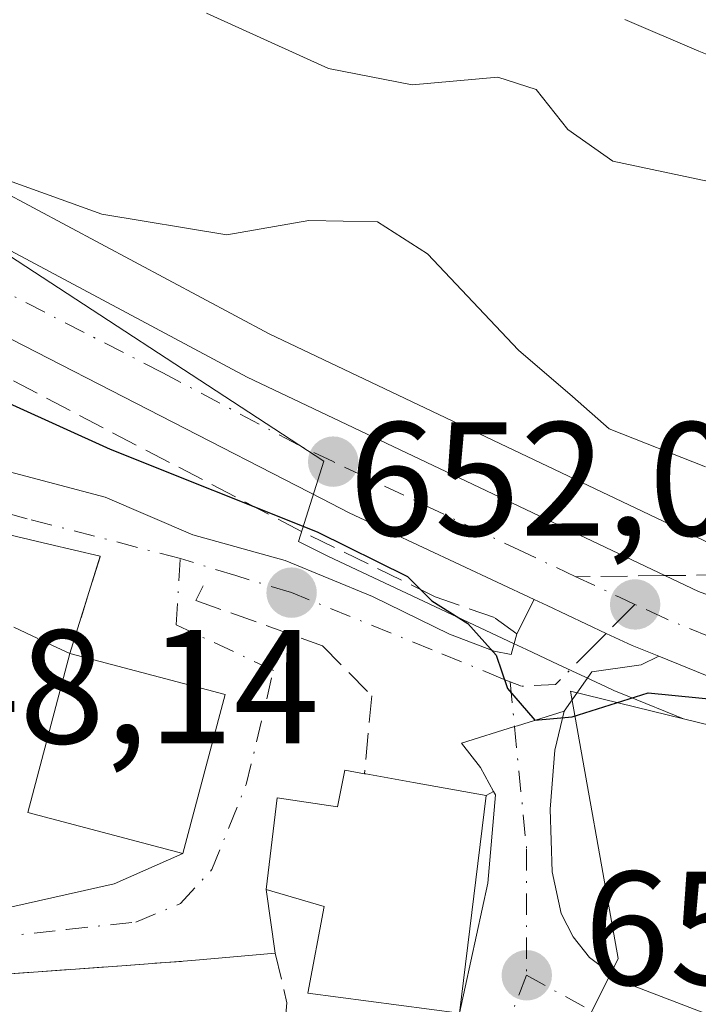
# Model space of a CAD drawing. Units: metres. Extents: x 651794 to 655257, y 4730100 to 4732489.
# Drawn here: x 654459 to 654501, y 4731209 to 4731270 of the extents above; entities that cross this region are included whole.
import ezdxf

# ---------------------------------------------------------------- set-up
doc = ezdxf.new("R2010")
doc.units = ezdxf.units.M
doc.header["$MEASUREMENT"] = 0
doc.linetypes.add('DGN Style 3', pattern=[2.307223458686699, 1.648016756204785, -0.6592067024819142])
doc.linetypes.add('DGN Style 4', pattern=[2.6384748266838614, 1.318413404963828, -0.6592067024819142, 0.001648016756204785, -0.6592067024819142])
for name, color, linetype, lineweight in [('Carretera de calzada única Cxs', 7, 'Continuous', 13), ('Carretera de calzada única eje', 7, 'DGN Style 4', 0), ('Cultivos leñosos CxS', 92, 'Continuous', 0), ('Curva de nivel maestra', 30, 'Continuous', 30), ('Curva de nivel normal', 30, 'Continuous', 0), ('Edificación Cxs', 1, 'Continuous', 13), ('Muro lineal', 1, 'DGN Style 3', 13), ('Núcleo urbano CxS', 7, 'Continuous', 0), ('Pista pavimentada Cxs', 135, 'Continuous', 0), ('Pista pavimentada eje', 135, 'DGN Style 4', 0), ('Punto de cota en terreno', 7, 'Continuous', 0), ('Rótulo de punto de cota en terreno', 7, 'Continuous', 0), ('Senda', 7, 'DGN Style 3', 0), ('Senda no paivmentada conexión', 7, 'DGN Style 3', 0), ('Vía urbana Cxs', 4, 'Continuous', 0), ('Vía urbana eje', 4, 'DGN Style 4', 0)]:
    doc.layers.add(name, color=color, linetype=linetype, lineweight=lineweight)
doc.styles.add('Style-Arial', font='txt')

# ---------------------------------------------------------------- blocks, each defined once
blk = doc.blocks.new('5PATER')
at = {"layer": 'Cultivos leñosos CxS', "linetype": 'Continuous', "lineweight": 0}
h = blk.add_hatch(color=51, dxfattribs=at)
edge = h.paths.add_edge_path()
edge.add_ellipse((0, 0), major_axis=(-0.1095731443231308, -0.1110710700762829), ratio=0.9994222409660322, start_angle=0, end_angle=360)
blk = doc.blocks.new('*U26')
at = {"layer": 'Vía urbana Cxs', "color": 4, "linetype": 'Continuous', "lineweight": 0}
for points in [[(654440.3701, 4731246.7601, 654.9084000000003), (654463.8951000003, 4731240.545399999, 652.2630000000064), (654469.3223000001, 4731238.2194, 651.7520999999979), (654475.0373000001, 4731236.631899999, 651.4266999999963), (654480.4347999999, 4731234.409399999, 650.9961000000039), (654485.1974, 4731232.0811, 650.3879000000015), (654487.949, 4731231.022800001, 649.9023000000016), (654489.0073999995, 4731230.811100001, 649.8062000000064), (654489.3501000004, 4731232.090100001, 649.6490000000049), (654490.4200999998, 4731234.210100001, 649.9762000000047), (654491.2200999996, 4731233.840100001, 649.7146000000066), (654494.8800999997, 4731232.120100001, 649.3084999999992), (654496.4901000002, 4731231.370100001, 649.5850000000064), (654498.1283, 4731230.7039, 649.847099999999), (654497.0506999996, 4731230.176100001, 649.9783000000025), (654493.9814999999, 4731229.752800001, 649.7872999999963), (654492.2901, 4731227.3101, 650.0641999999935), (654489.3901000004, 4731226.4101, 650.4452000000019), (654489.2105, 4731226.3541, 650.4790000000066), (654485.9301000005, 4731225.3301, 651.6178999999975), (654487.1101000002, 4731223.8201, 651.9168999999965), (654487.9166000001, 4731222.3386, 652.25), (654487.4600999998, 4731222.090100001, 652.504700000005), (654482.9600999998, 4731222.9001, 654.5178000000016), (654480.0100999996, 4731223.4301, 654.2578999999969), (654479.9301000005, 4731223.440099999, 654.2498999999953), (654478.7100999998, 4731223.670100001, 654.1123999999982), (654478.2600999996, 4731221.390100001, 655.0046000000002), (654474.5301000001, 4731221.960100001, 654.5574000000051), (654473.8501000004, 4731216.280099999, 654.7277999999933), (654474.4200999998, 4731212.340100001, 654.575800000006), (654469.2600999996, 4731211.890100001, 653.738200000007), (654464.6700999998, 4731211.550100001, 653.799199999994), (654448.5100999996, 4731210.390100001, 653.6419000000024)], [(654456.1001000004, 4731214.7501, 655.5293999999994), (654464.4539999999, 4731216.6294, 655.0871000000043), (654468.7100999998, 4731218.5001, 655.1585999999952), (654471.3201000001, 4731228.350099999, 654.6377000000066), (654461.7200999996, 4731230.880100001, 655.104600000006), (654463.6001000004, 4731236.890100001, 652.8377000000038), (654460.4154000003, 4731237.643100001, 652.8769999999931), (654440.7600999996, 4731242.290100001, 652.5969999999943)]]:
    blk.add_polyline3d(points, dxfattribs=at)

msp = doc.modelspace()

# ---------------------------------------------------------------- linework, layer by layer
at = {"layer": 'Carretera de calzada única Cxs', "color": 7, "linetype": 'Continuous', "lineweight": 13}
for points in [[(654274.6901000004, 4731321.3101, 642.2853999999934), (654279.8000999996, 4731319.960100001, 642.4429999999993), (654289.2166999998, 4731318.530900001, 641.3592000000062), (654302.8000999996, 4731316.951500001, 641.0339999999997), (654309.4146999996, 4731316.2643, 640.2470999999932), (654320.7600999996, 4731314.9101, 640.3448999999965), (654334.0210999995, 4731313.512499999, 640.8034000000043), (654339.5800999999, 4731312.4001, 643.1668999999965), (654351.4801000003, 4731309.610099999, 643.6521999999968), (654360.8501000004, 4731306.9901, 644.540599999993), (654370.9801000003, 4731303.710100001, 644.4361000000063), (654381.8800999997, 4731299.640100001, 644.3649000000005), (654388.8800999997, 4731296.610099999, 644.4030000000057), (654397.3300999999, 4731292.170100001, 642.8062000000064), (654437.0401, 4731266.600099999, 647.8417000000045), (654444.5500999996, 4731262.470100001, 646.1812000000064), (654455.9600999998, 4731256.890100001, 649.0887999999978), (654472.6901000004, 4731247.960100001, 647.8043999999937), (654500.5900999998, 4731234.700099999, 649.2477999999974), (654515.3800999997, 4731229.3101, 656.8687999999966), (654527.2401000002, 4731225.380100001, 653.2624999999971), (654540.6300999997, 4731221.5601, 654.0396000000037), (654554.3901000004, 4731218.5601, 654.453999999998), (654566.4001000002, 4731216.440099999, 654.9799000000058)], [(654334.0210999995, 4731313.512499999, 640.8034000000043), (654339.5800999999, 4731312.4001, 643.1668999999965), (654351.4801000003, 4731309.610099999, 643.6521999999968), (654360.8501000004, 4731306.9901, 644.540599999993), (654370.9801000003, 4731303.710100001, 644.4361000000063), (654381.8800999997, 4731299.640100001, 644.3649000000005), (654388.8800999997, 4731296.610099999, 644.4030000000057), (654397.3300999999, 4731292.170100001, 642.8062000000064), (654437.0401, 4731266.600099999, 647.8417000000045), (654444.5500999996, 4731262.470100001, 646.1812000000064), (654455.9600999998, 4731256.890100001, 649.0887999999978), (654472.6901000004, 4731247.960100001, 647.8043999999937), (654500.5900999998, 4731234.700099999, 649.2477999999974), (654515.3800999997, 4731229.3101, 656.8687999999966), (654527.2401000002, 4731225.380100001, 653.2624999999971), (654540.6300999997, 4731221.5601, 654.0396000000037), (654554.3901000004, 4731218.5601, 654.453999999998), (654566.4001000002, 4731216.440099999, 654.9799000000058)], [(654565.8501000004, 4731212.7401, 653.2808999999979), (654544.0500999996, 4731216.690099999, 652.2315999999992), (654523.6901000004, 4731221.9001, 651.119200000001), (654506.9901000002, 4731227.100099999, 650.7400000000052), (654498.1283, 4731230.7039, 649.847099999999), (654496.4901000002, 4731231.370100001, 649.5850000000064), (654494.8800999997, 4731232.120100001, 649.3084999999992), (654491.2200999996, 4731233.840100001, 649.7146000000066), (654490.4200999998, 4731234.210100001, 649.9762000000047), (654478.9801000003, 4731239.5801, 650.1254999999946), (654477.2701000003, 4731240.450099999, 649.2811999999976), (654437.4301000005, 4731260.9001, 647.3154000000068), (654426.0201000003, 4731267.7401, 646.3932999999961), (654395.1601, 4731287.9301, 646.1147000000057), (654390.0201000003, 4731290.7601, 645.3978999999963), (654381.3788999999, 4731294.537799999, 643.1561999999976), (654380.3901000004, 4731294.970100001, 642.9875000000029), (654377.1801000005, 4731296.120100001, 642.5264000000025)], [(654490.4200999998, 4731234.210100001, 649.9762000000047), (654478.9801000003, 4731239.5801, 650.1254999999946), (654477.2701000003, 4731240.450099999, 649.2811999999976), (654437.4301000005, 4731260.9001, 647.3154000000068), (654426.0201000003, 4731267.7401, 646.3932999999961), (654395.1601, 4731287.9301, 646.1147000000057), (654390.0201000003, 4731290.7601, 645.3978999999963), (654381.3788999999, 4731294.537799999, 643.1561999999976)], [(654498.1283, 4731230.7039, 649.847099999999), (654496.4901000002, 4731231.370100001, 649.5850000000064), (654494.8800999997, 4731232.120100001, 649.3084999999992), (654491.2200999996, 4731233.840100001, 649.7146000000066), (654490.4200999998, 4731234.210100001, 649.9762000000047)], [(654565.8501000004, 4731212.7401, 653.2808999999979), (654544.0500999996, 4731216.690099999, 652.2315999999992), (654523.6901000004, 4731221.9001, 651.119200000001), (654506.9901000002, 4731227.100099999, 650.7400000000052), (654498.1283, 4731230.7039, 649.847099999999)]]:
    msp.add_polyline3d(points, dxfattribs=at)
at = {"layer": 'Carretera de calzada única eje', "color": 7, "linetype": 'DGN Style 4', "lineweight": 0, "extrusion": (-0.4186192948147652, -0.9071162099562835, 0.0435668181456544), "elevation": -4565735.616514951, "flags": 128}
msp.add_lwpolyline([(-1388199.34718792, 199753.5087826644), (-1388200.411344102, 199753.5871570797), (-1388203.382172289, 199754.0718172571)], dxfattribs=at)
at = {"layer": 'Carretera de calzada única eje', "color": 7, "linetype": 'DGN Style 4', "lineweight": 0}
for points in [[(654493.0066999998, 4731235.6231, 649.8350999999967), (654489.7801000001, 4731237.140100001, 651.0528999999951), (654477.9901000002, 4731242.7401, 648.6021999999939), (654475.8300999999, 4731243.770099999, 648.2256000000052), (654467.4700999996, 4731248.2301, 647.8110000000015), (654446.6901000004, 4731258.890100001, 646.7023999999947), (654440.9901000002, 4731261.6801, 646.3310999999958), (654437.2301000003, 4731263.7501, 646.766499999998), (654431.5301000001, 4731267.170100001, 647.1368999999977), (654411.6700999998, 4731279.950099999, 646.7019), (654404.0762999998, 4731284.920700001, 644.6630000000005), (654396.2401000002, 4731290.050100001, 644.1012000000047), (654393.6700999998, 4731291.460100001, 643.9545999999973), (654389.4501, 4731293.6801, 643.702099999995), (654384.6300999997, 4731295.790100001, 643.5068000000028), (654381.1300999997, 4731297.300100001, 642.736699999994), (654379.5301000001, 4731297.880100001, 642.7526999999973), (654377.8701, 4731298.470100001, 642.9241000000038), (654375.9301000005, 4731299.190099999, 643.3537999999971)], [(654566.1300999997, 4731214.590100001, 654.111699999994), (654560.1201, 4731215.6501, 653.8635000000068), (654549.2200999996, 4731217.620100001, 652.8579000000027), (654542.3400999998, 4731219.120100001, 652.5669000000053), (654532.1601, 4731221.7301, 654.9379000000044), (654525.4700999996, 4731223.640100001, 651.8923000000068), (654519.5301000001, 4731225.600099999, 653.6172999999981), (654511.1801000005, 4731228.200099999, 654.6428000000016), (654503.7901, 4731230.9001, 650.0124000000069), (654498.5401, 4731233.030099999, 649.2948000000034), (654496.6601, 4731233.9101, 649.2725999999967)]]:
    msp.add_polyline3d(points, dxfattribs=at)
at = {"layer": 'Cultivos leñosos CxS', "color": 92, "linetype": 'Continuous', "lineweight": 0}
for points in [[(654575.9508999997, 4731276.2105, 620.7063000000053), (654558.8444999997, 4731274.408700001, 622.8950000000041), (654538.1365, 4731274.4089, 624.5780999999988), (654537.2358999997, 4731237.4815, 644.1796000000032), (654529.0125000002, 4731230.4301, 647.2259000000049), (654527.3043000001, 4731228.519200001, 648.5604000000021), (654516.3657000001, 4731232.1439, 648.2932000000001), (654501.7500999998, 4731237.4703, 648.1051000000007), (654474.0411, 4731250.639799999, 646.9519), (654457.3727000002, 4731259.536699999, 644.8332999999984), (654457.2780999999, 4731259.585100001, 644.8194999999978), (654445.9326999999, 4731265.133500001, 643.926099999997), (654438.5768999998, 4731269.1788, 644.148199999996), (654412.3344000002, 4731286.077, 642.0966000000044), (654411.9693, 4731288.624500001, 641.150999999998), (654411.7836999996, 4731289.920499999, 640.6731), (654411.1863000002, 4731294.091499999, 639.5819999999949), (654404.5565, 4731300.2481, 639.6333000000013), (654402.9206999998, 4731301.767100001, 639.5050999999949), (654393.4751000004, 4731309.4429, 638.2434999999969), (654387.5685000002, 4731317.119100001, 636.6894999999931), (654383.0226999996, 4731320.756300001, 635.829899999997), (654378.7128999997, 4731324.2049, 635.1858000000066)], [(654412.3344000002, 4731286.077, 642.0966000000044), (654438.5768999998, 4731269.1788, 644.148199999996), (654445.9326999999, 4731265.133500001, 643.926099999997), (654457.2780999999, 4731259.585100001, 644.8194999999978), (654457.3727000002, 4731259.536699999, 644.8332999999984), (654474.0411, 4731250.639799999, 646.9519), (654501.7500999998, 4731237.4703, 648.1051000000007), (654516.3657000001, 4731232.1439, 648.2932000000001), (654527.3043000001, 4731228.519200001, 648.5604000000021)]]:
    msp.add_polyline3d(points, dxfattribs=at)
at = {"layer": 'Curva de nivel maestra', "color": 30, "linetype": 'Continuous', "lineweight": 30, "elevation": 650, "flags": 128}
msp.add_lwpolyline([(654441.3437000001, 4731252.2499), (654442.6799999997, 4731252.040100001), (654445.7999999998, 4731252.1601), (654450.4199999999, 4731250.450099999), (654453.7400000002, 4731248.030099999), (654458.1799999997, 4731246.2601), (654464.2199999997, 4731243.5101), (654477.0199999996, 4731238.390100001), (654482.5899999999, 4731235.630100001), (654484.0999999996, 4731234.140100001), (654486.3300000001, 4731232.7301), (654488.0700000003, 4731230.780099999), (654488.7800000003, 4731228.720100001), (654490.4600000001, 4731226.7501), (654492.7800000003, 4731226.960100001), (654497.4699999997, 4731228.450099999), (654505.2000000002, 4731227.6801)], dxfattribs=at)
at = {"layer": 'Curva de nivel normal', "color": 30, "linetype": 'Continuous', "lineweight": 0, "flags": 128}
for points, elevation in [([(654501.0099999999, 4731242.4101), (654495.0599999997, 4731244.7601), (654492.79, 4731246.770099999), (654489.4500000002, 4731249.630100001), (654483.8399999999, 4731255.5801), (654480.7400000002, 4731257.5601), (654476.5, 4731257.640100001), (654471.4199999999, 4731256.7601), (654463.7000000002, 4731258.040100001), (654454.1299999999, 4731261.4801), (654448.79, 4731263.940099999), (654438.8200000003, 4731268.120100001), (654429.5700000003, 4731271.5701)], 645), ([(654470.1600000003, 4731270.470100001), (654477.7199999997, 4731267.040100001), (654482.8899999997, 4731266.040100001), (654488.1900000004, 4731266.520099999), (654490.5599999997, 4731265.7501), (654492.5, 4731263.270099999), (654495.29, 4731261.3201), (654501.2300000006, 4731260.050100001), (654511.4000000004, 4731256.6601), (654522.8499999996, 4731251.170100001), (654528.4500000002, 4731248.140100001), (654533.0700000003, 4731247.050100001), (654539.75, 4731246.8101), (654545.3200000003, 4731247.2401), (654551.4600000001, 4731246.690099999), (654561.0700000003, 4731247.6501), (654569.2000000002, 4731247.4101)], 640), ([(654569.9600000001, 4731254.040100001), (654560.7000000002, 4731254.540100001), (654553.1200000001, 4731253.3201), (654548.4500000002, 4731253.040100001), (654544.3700000001, 4731252.420100001), (654540.1399999997, 4731252.420100001), (654535.1299999999, 4731253.470100001), (654525.9100000003, 4731256.470100001), (654519.6900000004, 4731259.200099999), (654511.4199999999, 4731263.800100001), (654500.6100000005, 4731268.110099999), (654496.04, 4731270.0701)], 635)]:
    msp.add_lwpolyline(points, dxfattribs=dict(at, elevation=elevation))
at = {"layer": 'Edificación Cxs', "color": 1, "linetype": 'Continuous', "lineweight": 13, "extrusion": (0.04542664818715548, -0.01197181458083006, 0.9988959381687977), "elevation": -26257.03520069563, "flags": 128}
msp.add_lwpolyline([(4741803.754186849, 572253.3861254933), (4741803.754186849, 572243.4473682457)], dxfattribs=at)
at = {"layer": 'Edificación Cxs', "color": 1, "linetype": 'Continuous', "lineweight": 13, "elevation": 656.1465999999926, "flags": 128}
msp.add_lwpolyline([(654487.4600999998, 4731222.090100001), (654485.8201000001, 4731208.630100001), (654476.4301000005, 4731209.880100001), (654477.4401000004, 4731215.2301), (654473.8501000004, 4731216.280099999), (654474.5301000001, 4731221.960100001), (654478.2600999996, 4731221.390100001), (654478.7100999998, 4731223.670100001), (654479.9301000005, 4731223.440099999), (654480.0100999996, 4731223.4301), (654482.9600999998, 4731222.9001)], close=True, dxfattribs=at)
at = {"layer": 'Edificación Cxs', "color": 1, "linetype": 'Continuous', "lineweight": 13, "extrusion": (-0.0008803581830363274, -0.007225378746990552, 0.9999735090848317), "elevation": -34108.56751374112, "flags": 128}
msp.add_lwpolyline([(654487.780915675, 4731099.140505828), (654486.1408294173, 4731085.680154469)], dxfattribs=at)
at = {"layer": 'Edificación Cxs', "color": 1, "linetype": 'Continuous', "lineweight": 13}
for points in [[(654471.3201000001, 4731228.350099999, 654.6377000000066), (654468.7100999998, 4731218.5001, 655.1585999999952), (654459.1201, 4731221.040100001, 656.7675000000017), (654461.7200999996, 4731230.880100001, 655.104600000006)], [(654485.8201000001, 4731208.630100001, 652.4060000000027), (654476.4301000005, 4731209.880100001, 654.249800000005), (654477.4401000004, 4731215.2301, 656.1465999999928), (654473.8501000004, 4731216.280099999, 654.7277999999933), (654474.5301000001, 4731221.960100001, 654.5574000000051), (654478.2600999996, 4731221.390100001, 655.0046000000002), (654478.7100999998, 4731223.670100001, 654.1123999999982), (654479.9301000005, 4731223.440099999, 654.2498999999953)], [(654479.9301000005, 4731223.440099999, 654.2498999999953), (654480.0100999996, 4731223.4301, 654.2578999999969), (654482.9600999998, 4731222.9001, 654.5178000000016), (654487.4600999998, 4731222.090100001, 652.504700000005)]]:
    msp.add_polyline3d(points, dxfattribs=at)
msp.add_3dface([(654471.3201000001, 4731228.350099999, 656.7675000000017), (654468.7100999998, 4731218.5001, 656.7675000000017), (654459.1201, 4731221.040100001, 656.7675000000017), (654461.7200999996, 4731230.880100001, 656.7675000000017)], dxfattribs=at)
at = {"layer": 'Muro lineal', "color": 1, "linetype": 'DGN Style 3', "lineweight": 13}
for points in [[(654489.3501000004, 4731232.090100001, 649.6490000000049), (654487.9700999996, 4731233.100099999, 650.0383000000002), (654484.3000999996, 4731234.390100001, 650.6573000000062), (654476.0500999996, 4731238.420100001, 650.5488000000041), (654453.6401000004, 4731250.130100001, 650.2482000000019), (654443.9101, 4731255.2401, 649.4219000000012), (654442.6901000004, 4731251.8201, 652.8328000000038)], [(654440.7600999996, 4731242.290100001, 652.5969999999943), (654440.4700999996, 4731240.5101, 653.1640999999945), (654440.8901000004, 4731239.710100001, 653.390400000004), (654451.9801000003, 4731235.4301, 654.2146999999968), (654461.7200999996, 4731230.880100001, 655.104600000006), (654463.6001000004, 4731236.890100001, 652.8377000000038)], [(654469.9700999996, 4731235.0601, 652.4844000000012), (654469.5100999996, 4731234.1601, 652.7048000000068), (654477.3400999998, 4731231.350099999, 652.1333000000013), (654480.3901000004, 4731228.2501, 651.7407999999997), (654479.9301000005, 4731223.440099999, 654.2498999999953)], [(654426.6901000004, 4731213.690099999, 652.531099999993), (654433.7600999996, 4731211.920100001, 651.5339999999997), (654441.1501000002, 4731210.710100001, 652.2673000000068), (654448.5100999996, 4731210.390100001, 653.6419000000024), (654464.6700999998, 4731211.550100001, 653.799199999994), (654469.2600999996, 4731211.890100001, 653.738200000007)], [(654474.4200999998, 4731212.340100001, 654.575800000006), (654475.1401000004, 4731209.280099999, 653.7410999999993), (654474.8201000001, 4731205.5601, 652.391300000003), (654471.2301000003, 4731199.4001, 651.1282000000066), (654470.6001000004, 4731198.8101, 651.0182000000059), (654469.5500999996, 4731198.1601, 650.975099999996)]]:
    msp.add_polyline3d(points, dxfattribs=at)
at = {"layer": 'Núcleo urbano CxS', "color": 7, "linetype": 'Continuous', "lineweight": 0}
for points in [[(654412.3344000002, 4731286.077, 642.0966000000044), (654438.5768999998, 4731269.1788, 644.148199999996), (654445.9326999999, 4731265.133500001, 643.926099999997), (654457.2780999999, 4731259.585100001, 644.8194999999978), (654457.3727000002, 4731259.536699999, 644.8332999999984), (654474.0411, 4731250.639799999, 646.9519), (654501.7500999998, 4731237.4703, 648.1051000000007), (654516.3657000001, 4731232.1439, 648.2932000000001), (654527.3043000001, 4731228.519200001, 648.5604000000021), (654528.1239, 4731228.2477, 648.5939999999973), (654541.3618999999, 4731224.471100001, 648.9618999999948), (654554.9704999998, 4731221.504100001, 649.4235999999946), (654566.8082999998, 4731219.4145, 650.9159000000072)], [(654412.3344000002, 4731286.077, 642.0966000000044), (654412.3702999996, 4731285.8255, 642.1913000000059), (654415.7625000002, 4731282.6753, 643.3359000000055), (654420.6240999997, 4731278.160499999, 643.8000000000029), (654420.6359999999, 4731278.149800001, 643.8024000000005), (654430.0855, 4731269.884099999, 644.5528000000049), (654454.8828999996, 4731257.481100001, 646.0051999999996), (654477.4276999999, 4731242.772800001, 647.8675999999978), (654475.8475000003, 4731237.808300001, 649.9916999999987), (654475.9049000005, 4731237.778700001, 649.9830999999976), (654477.6198000005, 4731236.906400001, 649.7265000000043), (654477.7052999996, 4731236.864600001, 649.7333000000071), (654489.1530999999, 4731231.491000001, 649.3818000000028), (654489.9532000005, 4731231.1207, 649.3831999999966), (654491.9040999999, 4731230.2051, 649.3463999999949), (654493.6079000002, 4731229.403100001, 649.4738000000071), (654495.2233999996, 4731228.650699999, 649.7439000000013), (654495.3592999997, 4731228.591499999, 649.7687000000005), (654496.2198000001, 4731228.2413, 649.929999999993), (654499.6536999998, 4731226.844699999, 650.2756999999983)], [(654412.3344000002, 4731286.077, 642.0966000000044), (654412.3702999996, 4731285.8255, 642.1913000000059), (654415.7625000002, 4731282.6753, 643.3359000000055), (654420.6240999997, 4731278.160499999, 643.8000000000029), (654420.6359999999, 4731278.149800001, 643.8024000000005), (654430.0855, 4731269.884099999, 644.5528000000049), (654454.8828999996, 4731257.481100001, 646.0051999999996), (654477.4276999999, 4731242.772800001, 647.8675999999978), (654475.8475000003, 4731237.808300001, 649.9916999999987), (654475.9049000005, 4731237.778700001, 649.9830999999976), (654477.6198000005, 4731236.906400001, 649.7265000000043), (654477.7052999996, 4731236.864600001, 649.7333000000071), (654489.1530999999, 4731231.491000001, 649.3818000000028), (654489.9532000005, 4731231.1207, 649.3831999999966), (654491.9040999999, 4731230.2051, 649.3463999999949), (654493.6079000002, 4731229.403100001, 649.4738000000071), (654495.2233999996, 4731228.650699999, 649.7439000000013), (654495.3592999997, 4731228.591499999, 649.7687000000005), (654496.2198000001, 4731228.2413, 649.929999999993), (654499.6536999998, 4731226.844699999, 650.2756999999983)], [(654412.3344000002, 4731286.077, 642.0966000000044), (654438.5768999998, 4731269.1788, 644.148199999996), (654445.9326999999, 4731265.133500001, 643.926099999997), (654457.2780999999, 4731259.585100001, 644.8194999999978), (654457.3727000002, 4731259.536699999, 644.8332999999984), (654474.0411, 4731250.639799999, 646.9519), (654501.7500999998, 4731237.4703, 648.1051000000007), (654516.3657000001, 4731232.1439, 648.2932000000001), (654527.3043000001, 4731228.519200001, 648.5604000000021)], [(654577.7030999997, 4731210.836200001, 653.6689999999944), (654521.1923000002, 4731221.681299999, 650.6983999999939), (654519.2440999999, 4731222.055299999, 650.5630999999995), (654499.6536999998, 4731226.844699999, 650.2756999999983), (654496.2198000001, 4731228.2413, 649.929999999993), (654495.3592999997, 4731228.591499999, 649.7687000000005), (654495.2233999996, 4731228.650699999, 649.7439000000013), (654493.6079000002, 4731229.403100001, 649.4738000000071), (654491.9040999999, 4731230.2051, 649.3463999999949), (654489.9532000005, 4731231.1207, 649.3831999999966), (654489.1530999999, 4731231.491000001, 649.3818000000028), (654477.7052999996, 4731236.864600001, 649.7333000000071), (654477.6198000005, 4731236.906400001, 649.7265000000043), (654475.9049000005, 4731237.778700001, 649.9830999999976), (654475.8475000003, 4731237.808300001, 649.9916999999987), (654477.4276999999, 4731242.772800001, 647.8675999999978), (654454.8828999996, 4731257.481100001, 646.0051999999996), (654430.0855, 4731269.884099999, 644.5528000000049), (654420.6359999999, 4731278.149800001, 643.8024000000005)], [(654454.8828999996, 4731257.481100001, 646.0051999999996), (654477.4276999999, 4731242.772800001, 647.8675999999978), (654475.8475000003, 4731237.808300001, 649.9916999999987), (654475.9049000005, 4731237.778700001, 649.9830999999976), (654477.6198000005, 4731236.906400001, 649.7265000000043), (654477.7052999996, 4731236.864600001, 649.7333000000071), (654489.1530999999, 4731231.491000001, 649.3818000000028), (654489.9532000005, 4731231.1207, 649.3831999999966), (654491.9040999999, 4731230.2051, 649.3463999999949), (654493.6079000002, 4731229.403100001, 649.4738000000071), (654495.2233999996, 4731228.650699999, 649.7439000000013), (654495.3592999997, 4731228.591499999, 649.7687000000005), (654496.2198000001, 4731228.2413, 649.929999999993), (654499.6536999998, 4731226.844699999, 650.2756999999983), (654492.6732999999, 4731228.551300001, 649.4927000000025), (654495.6262999997, 4731212.015699999, 650.9006999999983), (654489.2446999997, 4731199.252900001, 649.463699999993), (654483.8876999998, 4731198.436899999, 649.4854999999952), (654471.7915000003, 4731196.5943, 650.4036999999954), (654442.5740999999, 4731194.0429, 647.8411999999954)], [(654571.2067, 4731150.0189, 651.2332000000024), (654559.3976999996, 4731151.7885, 649.4110999999976), (654547.5891000006, 4731160.644099999, 648.2563999999984), (654532.8268999998, 4731173.046900001, 647.601999999999), (654525.1507000001, 4731183.081900001, 649.3942999999999), (654511.5680999998, 4731185.445499999, 648.2813000000025), (654501.0970999999, 4731188.9375, 648.1745999999986), (654495.6262999997, 4731190.7619, 648.3699999999953), (654489.3501000004, 4731190.7619, 648.0840000000027), (654488.5403000005, 4731190.7619, 648.0371000000014), (654488.5541000003, 4731190.9297, 648.0736000000034), (654489.1382999998, 4731197.982899999, 649.3095999999932), (654489.2446999997, 4731199.252900001, 649.463699999993), (654495.6262999997, 4731212.015699999, 650.9006999999983), (654492.6732999999, 4731228.551300001, 649.4927000000025), (654499.6536999998, 4731226.844699999, 650.2756999999983), (654519.2440999999, 4731222.055299999, 650.5630999999995), (654521.1923000002, 4731221.681299999, 650.6983999999939), (654577.7030999997, 4731210.836200001, 653.6689999999944)], [(654499.6536999998, 4731226.844699999, 650.2756999999983), (654492.6732999999, 4731228.551300001, 649.4927000000025), (654495.6262999997, 4731212.015699999, 650.9006999999983), (654489.2446999997, 4731199.252900001, 649.463699999993)], [(654499.6536999998, 4731226.844699999, 650.2756999999983), (654492.6732999999, 4731228.551300001, 649.4927000000025), (654495.6262999997, 4731212.015699999, 650.9006999999983), (654489.2446999997, 4731199.252900001, 649.463699999993)], [(654499.6536999998, 4731226.844699999, 650.2756999999983), (654519.2440999999, 4731222.055299999, 650.5630999999995), (654521.1923000002, 4731221.681299999, 650.6983999999939), (654577.7030999997, 4731210.836200001, 653.6689999999944), (654595.2411000002, 4731210.1777, 654.6508000000031), (654614.3812999995, 4731209.459200001, 655.6411999999982), (654624.9429000001, 4731209.062700001, 656.3895000000048), (654653.2833000004, 4731205.523700001, 658.4339000000036), (654653.3673, 4731205.3783, 658.4516000000004), (654656.8888999998, 4731199.271299999, 659.6809999999969), (654662.1388999998, 4731190.1677, 663.8147999999928), (654674.5421000002, 4731188.988100001, 666.1034000000072), (654692.2533999998, 4731191.351700001, 667.4419000000053), (654704.0664999997, 4731191.351700001, 668.4470000000001), (654722.3717, 4731193.121099999, 668.7590000000055), (654730.0477, 4731194.8948, 668.1435000000056)], [(654499.6536999998, 4731226.844699999, 650.2756999999983), (654519.2440999999, 4731222.055299999, 650.5630999999995), (654521.1923000002, 4731221.681299999, 650.6983999999939), (654577.7030999997, 4731210.836200001, 653.6689999999944), (654595.2411000002, 4731210.1777, 654.6508000000031), (654614.3812999995, 4731209.459200001, 655.6411999999982), (654624.9429000001, 4731209.062700001, 656.3895000000048), (654653.2833000004, 4731205.523700001, 658.4339000000036), (654653.3673, 4731205.3783, 658.4516000000004), (654656.8888999998, 4731199.271299999, 659.6809999999969), (654662.1388999998, 4731190.1677, 663.8147999999928), (654674.5421000002, 4731188.988100001, 666.1034000000072), (654692.2533999998, 4731191.351700001, 667.4419000000053), (654704.0664999997, 4731191.351700001, 668.4470000000001), (654722.3717, 4731193.121099999, 668.7590000000055), (654730.0477, 4731194.8948, 668.1435000000056)]]:
    msp.add_polyline3d(points, dxfattribs=at)
at = {"layer": 'Pista pavimentada Cxs', "color": 135, "linetype": 'Continuous', "lineweight": 0}
for points in [[(654485.8201000001, 4731208.630100001, 652.4060000000027), (654487.5601000005, 4731216.670100001, 654.0608999999968), (654488.0301000001, 4731222.130100001, 652.2883000000002), (654487.9166000001, 4731222.3386, 652.25), (654487.1101000002, 4731223.8201, 651.9168999999965), (654485.9301000005, 4731225.3301, 651.6178999999975), (654489.2105, 4731226.3541, 650.4790000000066), (654489.3901000004, 4731226.4101, 650.4452000000019), (654492.2901, 4731227.3101, 650.0641999999935), (654491.7100999998, 4731224.9001, 650.5489999999991), (654491.4101, 4731221.2501, 651.2568000000028), (654491.5301000001, 4731217.370100001, 651.6101000000053), (654492.0900999998, 4731214.8101, 651.0160999999935), (654492.8300999999, 4731213.350099999, 650.7326999999932), (654493.8501000004, 4731212.0801, 650.8206999999966), (654495.8101000005, 4731210.620100001, 650.9541000000027), (654503.5000999998, 4731207.6601, 651.2350000000006)], [(654487.9166000001, 4731222.3386, 652.25), (654487.1101000002, 4731223.8201, 651.9168999999965), (654485.9301000005, 4731225.3301, 651.6178999999975), (654489.2105, 4731226.3541, 650.4789000000019), (654489.3901000004, 4731226.4101, 650.4452000000019), (654492.2901, 4731227.3101, 650.0641999999935)], [(654492.2901, 4731227.3101, 650.0641999999935), (654491.7100999998, 4731224.9001, 650.5489999999991), (654491.4101, 4731221.2501, 651.2568000000028), (654491.5301000001, 4731217.370100001, 651.6101000000053), (654492.0900999998, 4731214.8101, 651.0160999999935), (654492.8300999999, 4731213.350099999, 650.7326999999932), (654493.8501000004, 4731212.0801, 650.8206999999966), (654495.8101000005, 4731210.620100001, 650.9541000000027), (654503.5000999998, 4731207.6601, 651.2350000000006), (654521.8601000002, 4731202.8301, 651.8620999999986), (654533.5900999998, 4731198.5701, 652.857600000003), (654540.2500999998, 4731196.550100001, 653.2421999999933), (654550.0201000003, 4731194.450099999, 653.4570999999996), (654565.8400999998, 4731191.8201, 654.3417999999947), (654573.1101000002, 4731190.020099999, 655.2391000000061), (654581.8000999996, 4731188.5001, 656.0344999999943), (654586.1401000004, 4731187.130100001, 656.2277000000031), (654587.8733000001, 4731186.270099999, 656.3466000000044)], [(654485.8201000001, 4731208.630100001, 652.4060000000027), (654487.5601000005, 4731216.670100001, 654.0608999999968), (654488.0301000001, 4731222.130100001, 652.2883000000002), (654487.9166000001, 4731222.3386, 652.25)]]:
    msp.add_polyline3d(points, dxfattribs=at)
at = {"layer": 'Pista pavimentada eje', "color": 135, "linetype": 'DGN Style 4', "lineweight": 0, "extrusion": (-0.1206756911627268, -0.1429507677085265, 0.9823453850728577), "elevation": -754671.270991483, "flags": 128}
msp.add_lwpolyline([(-2551805.313704049, 3966292.448148028), (-2551802.908963576, 3966285.255895702), (-2551800.931884447, 3966281.546179526)], dxfattribs=at)
at = {"layer": 'Pista pavimentada eje', "color": 135, "linetype": 'DGN Style 4', "lineweight": 0}
for points in [[(654488.9354999998, 4731229.133099999, 649.9557999999961), (654489.2105, 4731226.3541, 650.4789000000019), (654489.9600999998, 4731218.780099999, 652.382500000007), (654489.9600999998, 4731210.9801, 651.501099999994)], [(654489.9600999998, 4731210.9801, 651.501099999994), (654496.7301000003, 4731207.2501, 650.5847999999969), (654515.7100999998, 4731202.850099999, 651.6202000000048), (654524.5201000003, 4731200.140100001, 652.3475000000036), (654541.4700999996, 4731194.380100001, 653.5665000000008), (654562.6101000002, 4731190.530099999, 654.1132999999973), (654577.5201000003, 4731187.640100001, 655.5564000000013), (654584.6401000004, 4731185.950099999, 656.1998000000021), (654586.9763000002, 4731184.625499999, 656.306899999996)]]:
    msp.add_polyline3d(points, dxfattribs=at)
at = {"layer": 'Senda', "color": 7, "linetype": 'DGN Style 3', "lineweight": 0}
msp.add_polyline3d([(654573.3400999998, 4731229.1801, 653.8561999999947), (654543.1501000002, 4731231.350099999, 648.9419999999955), (654529.3000999996, 4731232.7401, 650.9012999999978), (654521.2200999996, 4731234.100099999, 652.3044999999984), (654509.0401, 4731235.8201, 651.2569999999978), (654498.5059000002, 4731235.6907, 649.1618000000017)], dxfattribs=at)
at = {"layer": 'Senda no paivmentada conexión', "color": 7, "linetype": 'DGN Style 3', "lineweight": 0, "extrusion": (0.12151026238564, 0.001493688869181779, 0.9925890514349506), "elevation": 87239.63016688236, "flags": 128}
msp.add_lwpolyline([(4722833.317561124, -707244.3552640112), (4722833.317561124, -707238.81458686)], dxfattribs=at)
at = {"layer": 'Vía urbana Cxs', "color": 4, "linetype": 'Continuous', "lineweight": 0, "extrusion": (-0.2300907522226283, -0.9731689479859335, 0.0006666465157034034), "elevation": -4754878.413848219, "flags": 128}
msp.add_lwpolyline([(-451710.3021561641, 3822.661676614357), (-451713.5746663763, 3822.700976623079), (-451733.7718302138, 3822.420976560862)], dxfattribs=at)
at = {"layer": 'Vía urbana Cxs', "color": 4, "linetype": 'Continuous', "lineweight": 0, "extrusion": (0.1011200488430869, 0.3232614325901567, 0.9408914825428762), "elevation": 1596220.055656671, "flags": 128}
msp.add_lwpolyline([(787876.0995048597, -4432177.681320837), (787876.0995048598, -4432184.374103189)], dxfattribs=at)
at = {"layer": 'Vía urbana Cxs', "color": 4, "linetype": 'Continuous', "lineweight": 0, "extrusion": (-0.06150183357399062, -0.121854100285167, 0.9906407536088598), "elevation": -616128.7558903039, "flags": 128}
msp.add_lwpolyline([(-1547508.466827979, 4476440.184241372), (-1547508.466827979, 4476442.581397988)], dxfattribs=at)
at = {"layer": 'Vía urbana Cxs', "color": 4, "linetype": 'Continuous', "lineweight": 0, "extrusion": (0.04542664818715548, -0.01197181458083006, 0.9988959381687977), "elevation": -26257.03520069563, "flags": 128}
msp.add_lwpolyline([(4741803.754186849, 572243.4473682457), (4741803.754186849, 572253.3861254933)], dxfattribs=at)
at = {"layer": 'Vía urbana Cxs', "color": 4, "linetype": 'Continuous', "lineweight": 0, "extrusion": (0.01307633594304491, 0.04934939042716357, 0.99869597330858), "elevation": 242695.1059308316, "flags": 128}
msp.add_lwpolyline([(579195.890372381, -4734806.165362442), (579195.890372381, -4734816.368594126)], dxfattribs=at)
at = {"layer": 'Vía urbana Cxs', "color": 4, "linetype": 'Continuous', "lineweight": 0, "extrusion": (0.3864902165554109, 0.2103895262953487, 0.8979763692504222), "elevation": 1248938.508322503, "flags": 128}
msp.add_lwpolyline([(3842513.415152203, -2547167.629442093), (3842513.415152203, -2547167.050635916)], dxfattribs=at)
at = {"layer": 'Vía urbana Cxs', "color": 4, "linetype": 'Continuous', "lineweight": 0, "extrusion": (0.1190396546845279, -0.3069221772140117, 0.94426073610354), "elevation": -1373589.51313187, "flags": 128}
msp.add_lwpolyline([(2320998.505452184, 3941944.192317236), (2321006.973620394, 3941942.848751029), (2321011.618170387, 3941943.065945204)], dxfattribs=at)
at = {"layer": 'Vía urbana Cxs', "color": 4, "linetype": 'Continuous', "lineweight": 0, "extrusion": (0.005462783029376831, -0.037760289748745, 0.9992718941907978), "elevation": -174422.5978701729, "flags": 128}
msp.add_lwpolyline([(1325143.710703722, 4585445.980660014), (1325143.710703722, 4585441.996741843)], dxfattribs=at)
at = {"layer": 'Vía urbana Cxs', "color": 4, "linetype": 'Continuous', "lineweight": 0, "extrusion": (-0.1590343285658911, -0.01386927281627805, 0.9871756305790494), "elevation": -169056.1933826158, "flags": 128}
msp.add_lwpolyline([(-4656462.348586628, 1049516.937368477), (-4656462.348586627, 1049511.690495717)], dxfattribs=at)
at = {"layer": 'Vía urbana Cxs', "color": 4, "linetype": 'Continuous', "lineweight": 0}
for points in [[(654440.3701, 4731246.7601, 654.9084000000003), (654463.8951000003, 4731240.545399999, 652.2630000000064), (654469.3223000001, 4731238.2194, 651.7520999999979), (654475.0373000001, 4731236.631899999, 651.4266999999963), (654480.4347999999, 4731234.409399999, 650.9961000000039), (654485.1974, 4731232.0811, 650.3879000000015), (654487.949, 4731231.022800001, 649.9023000000016), (654489.0073999995, 4731230.811100001, 649.8062000000064), (654489.3501000004, 4731232.090100001, 649.6490000000049)], [(654498.1283, 4731230.7039, 649.847099999999), (654496.4901000002, 4731231.370100001, 649.5850000000064), (654494.8800999997, 4731232.120100001, 649.3084999999992), (654491.2200999996, 4731233.840100001, 649.7146000000066), (654490.4200999998, 4731234.210100001, 649.9762000000047)], [(654498.1283, 4731230.7039, 649.847099999999), (654497.0506999996, 4731230.176100001, 649.9783000000025), (654493.9814999999, 4731229.752800001, 649.7872999999963), (654492.2901, 4731227.3101, 650.0641999999935)], [(654487.9166000001, 4731222.3386, 652.25), (654487.1101000002, 4731223.8201, 651.9168999999965), (654485.9301000005, 4731225.3301, 651.6178999999975), (654489.2105, 4731226.3541, 650.4789000000019), (654489.3901000004, 4731226.4101, 650.4452000000019), (654492.2901, 4731227.3101, 650.0641999999935)], [(654479.9301000005, 4731223.440099999, 654.2498999999953), (654478.7100999998, 4731223.670100001, 654.1123999999982), (654478.2600999996, 4731221.390100001, 655.0046000000002), (654474.5301000001, 4731221.960100001, 654.5574000000051), (654473.8501000004, 4731216.280099999, 654.7277999999933)], [(654487.4600999998, 4731222.090100001, 652.504700000005), (654482.9600999998, 4731222.9001, 654.5178000000016), (654480.0100999996, 4731223.4301, 654.2578999999969), (654479.9301000005, 4731223.440099999, 654.2498999999953)], [(654469.2600999996, 4731211.890100001, 653.738200000007), (654464.6700999998, 4731211.550100001, 653.799199999994), (654448.5100999996, 4731210.390100001, 653.6419000000024), (654441.1501000002, 4731210.710100001, 652.2673000000068), (654433.7600999996, 4731211.920100001, 651.5339999999997), (654426.6901000004, 4731213.690099999, 652.531099999993)]]:
    msp.add_polyline3d(points, dxfattribs=at)
at = {"layer": 'Vía urbana eje', "color": 4, "linetype": 'DGN Style 4', "lineweight": 0}
for points in [[(654468.5500999996, 4731236.7501, 652.3187000000034), (654459.0900999998, 4731239.210100001, 653.0978000000032), (654454.3601000002, 4731240.450099999, 653.6275000000023), (654444.9001000002, 4731242.9101, 653.2995999999986), (654440.1901000004, 4731243.9301, 653.3387999999978), (654426.0900999998, 4731246.9901, 652.6594999999943), (654422.0701000001, 4731247.550100001, 651.6842999999935), (654418.0500999996, 4731248.100099999, 651.5406999999977), (654414.0301000001, 4731248.6601, 651.0430999999953), (654403.0301000001, 4731249.590100001, 650.1120999999986), (654398.1201, 4731249.8301, 649.3322999999946), (654393.2001, 4731250.0801, 648.743100000007), (654388.2801000001, 4731250.3201, 650.193499999994), (654384.2401000002, 4731250.610099999, 651.6521999999968), (654380.2100999998, 4731250.890100001, 650.9051999999938)], [(654381.0000999998, 4731226.2401, 651.5072999999975), (654385.1101000002, 4731225.300100001, 650.2967999999964), (654389.2301000003, 4731224.370100001, 649.8154999999971), (654397.4501, 4731222.4901, 649.3214000000007), (654401.5701000001, 4731221.5601, 650.1953000000067), (654407.6901000004, 4731220.1601, 652.5384999999952), (654411.9301000005, 4731219.2301, 653.5371000000014), (654433.1001000004, 4731214.5801, 652.3705000000045), (654436.2801000001, 4731213.8301, 652.5982999999978), (654439.4501, 4731213.0801, 652.930600000007), (654448.6201, 4731212.4001, 654.861699999994), (654461.5100999996, 4731213.8101, 654.5148000000045), (654465.8000999996, 4731214.270099999, 654.392200000002), (654468.5500999996, 4731215.4101, 654.463699999993), (654470.5000999998, 4731217.520099999, 654.6132999999973), (654471.5601000005, 4731220.1501, 654.7067999999999), (654472.6201, 4731222.770099999, 654.4909999999945), (654473.2600999996, 4731225.420100001, 654.3732000000019), (654474.3069000002, 4731229.831300001, 653.2164000000049), (654468.2906999999, 4731232.644099999, 653.1257000000041), (654468.5500999996, 4731236.7501, 652.3187000000034)], [(654488.9354999998, 4731229.133099999, 649.9557999999961), (654488.4700999996, 4731229.3201, 649.9700000000012), (654484.1201, 4731231.100099999, 650.6459000000032), (654475.4200999998, 4731234.640100001, 651.7695999999996), (654471.9801000003, 4731235.690099999, 652.1468000000023), (654468.5500999996, 4731236.7501, 652.3187000000034)], [(654496.6601, 4731233.9101, 649.2725999999967), (654496.2001, 4731233.460100001, 649.2832000000053), (654494.8800999997, 4731232.120100001, 649.3084999999992), (654493.9700999996, 4731231.210100001, 649.4704999999958), (654491.7500999998, 4731228.960100001, 649.8145999999979), (654489.6401000004, 4731228.850099999, 649.9426999999996), (654488.9354999998, 4731229.133099999, 649.9557999999961)]]:
    msp.add_polyline3d(points, dxfattribs=at)

# ---------------------------------------------------------------- block references
at = {"layer": 'Punto de cota en terreno', "color": 7, "linetype": 'Continuous', "lineweight": 0, "xscale": 10, "yscale": 10, "zscale": 10}
for p in [(654478, 4731242.74, 648.1399999999994), (654475.4299999997, 4731234.640000001, 652.070000000007), (654496.6699999999, 4731233.91, 649.320000000007), (654489.9699999997, 4731210.980000001, 650.4900000000052)]:
    msp.add_blockref('5PATER', p, dxfattribs=at)
at = {"layer": 'Vía urbana Cxs', "color": 4, "linetype": 'Continuous', "lineweight": 0}
msp.add_blockref('*U26', (0, 0), dxfattribs=at)

# ---------------------------------------------------------------- texts
at = {"layer": 'Rótulo de punto de cota en terreno', "color": 7, "linetype": 'Continuous', "lineweight": 0, "style": 'Style-Arial'}
for s, p in [('652,07', (654478.9578, 4731238.1678)), ('648,14', (654447.9872000003, 4731225.321599999)), ('650,49', (654493.4978, 4731210.386499999))]:
    msp.add_text(s, height=7.000000000000002, dxfattribs=at).set_placement(p)

doc.saveas('drawing.dxf')
